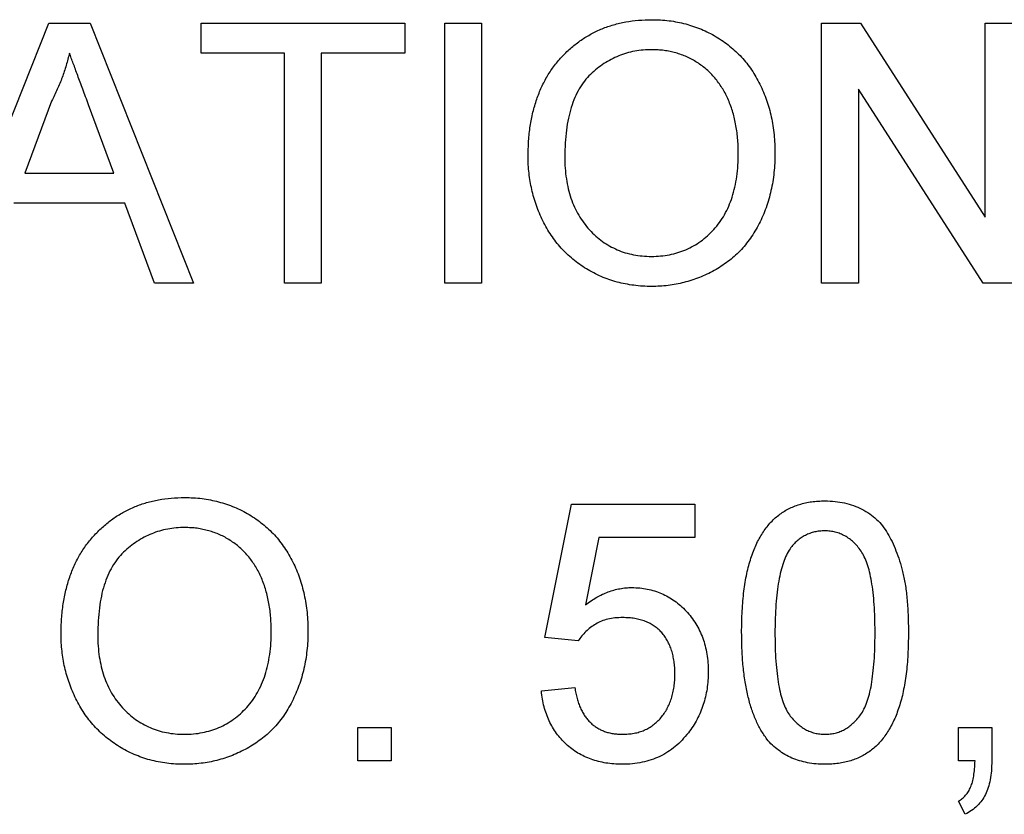
# Model space of a CAD drawing. Extents: x 2 to 278, y 1 to 215.
# Drawn here: x 253 to 254, y 60 to 61 of the extents above; entities that cross this region are included whole.
import ezdxf

# ---------------------------------------------------------------- set-up
doc = ezdxf.new("R2010")
doc.units = 0
doc.layers.get('0').update_dxf_attribs({"linetype": 'CONTINUOUS'})

msp = doc.modelspace()

# ---------------------------------------------------------------- linework, layer by layer
at = {"color": 7, "linetype": 'CONTINUOUS'}
for p, q in [((253.2429, 60.5288), (253.3639, 60.8336)), ((253.3639, 60.8336), (253.4124, 60.8336)), ((253.4124, 60.8336), (253.5334, 60.5288)), ((253.5425, 60.8336), (253.7809, 60.8336)), ((253.5425, 60.7985), (253.5425, 60.8336)), ((253.7809, 60.8336), (253.7809, 60.7985)), ((253.8278, 60.8336), (253.8708, 60.8336)), ((253.8278, 60.5288), (253.8278, 60.8336)), ((253.8708, 60.8336), (253.8708, 60.5288)), ((254.2693, 60.8336), (254.3148, 60.8336)), ((254.2693, 60.5288), (254.2693, 60.8336)), ((254.3148, 60.8336), (254.4608, 60.6062)), ((254.4608, 60.8336), (254.5038, 60.8336)), ((254.4608, 60.6062), (254.4608, 60.8336)), ((253.6402, 60.7985), (253.5425, 60.7985)), ((253.6402, 60.5288), (253.6402, 60.7985)), ((253.6832, 60.7985), (253.6832, 60.5288)), ((253.7809, 60.7985), (253.6832, 60.7985)), ((254.3123, 60.7563), (254.3123, 60.5288)), ((254.4584, 60.5288), (254.3123, 60.7563)), ((253.3673, 60.7422), (253.3361, 60.6578)), ((253.4402, 60.6578), (253.4106, 60.7379)), ((253.3361, 60.6578), (253.4402, 60.6578)), ((253.4531, 60.6226), (253.3232, 60.6226)), ((253.4878, 60.5288), (253.4531, 60.6226)), ((253.5334, 60.5288), (253.4878, 60.5288)), ((253.6832, 60.5288), (253.6402, 60.5288)), ((253.8708, 60.5288), (253.8278, 60.5288)), ((254.3123, 60.5288), (254.2693, 60.5288)), ((254.5038, 60.5288), (254.4584, 60.5288)), ((253.945, 60.1134), (253.9763, 60.2697)), ((253.9763, 60.2697), (254.1208, 60.2697)), ((254.1208, 60.2697), (254.1208, 60.2307)), ((254.0082, 60.2307), (253.9927, 60.1517)), ((254.1208, 60.2307), (254.0082, 60.2307)), ((253.9841, 60.1095), (253.945, 60.1134)), ((253.9411, 60.0509), (253.9802, 60.0548)), ((253.7262, 60.0079), (253.7652, 60.0079)), ((253.7262, 59.9688), (253.7262, 60.0079)), ((253.7652, 60.0079), (253.7652, 59.9688)), ((254.4296, 60.0079), (254.4686, 60.0079)), ((254.4296, 59.9688), (254.4296, 60.0079)), ((254.4686, 60.0079), (254.4686, 59.9688)), ((253.7652, 59.9688), (253.7262, 59.9688)), ((254.449, 59.9688), (254.4296, 59.9688)), ((254.4374, 59.9063), (254.4296, 59.9219))]:
    msp.add_line(p, q, dxfattribs=at)
for points, knots in [([(253.9255, 60.6772), (253.9256, 60.6833), (253.9258, 60.6952), (253.9277, 60.7126), (253.9308, 60.7289), (253.9353, 60.7442), (253.941, 60.7584), (253.9479, 60.7718), (253.9562, 60.784), (253.9656, 60.7951), (253.9762, 60.805), (253.9874, 60.8138), (253.9994, 60.8211), (254.0121, 60.8272), (254.0256, 60.8318), (254.0399, 60.8351), (254.0548, 60.8372), (254.065, 60.8374), (254.0702, 60.8375)], [0, 0, 0, 0, 0.075226, 0.146575, 0.2145, 0.27953, 0.342403, 0.403496, 0.463762, 0.523864, 0.583252, 0.641302, 0.698898, 0.756295, 0.814628, 0.874325, 0.935783, 1, 1, 1, 1]), ([(254.0702, 60.8375), (254.0737, 60.8375), (254.0805, 60.8374), (254.0906, 60.8365), (254.1005, 60.8348), (254.11, 60.8327), (254.1194, 60.8298), (254.1284, 60.8264), (254.1372, 60.8224), (254.1457, 60.8177), (254.1539, 60.8125), (254.1616, 60.8067), (254.1687, 60.8004), (254.1755, 60.7938), (254.1816, 60.7865), (254.1873, 60.7787), (254.1925, 60.7705), (254.1971, 60.7618), (254.2013, 60.7528), (254.2048, 60.7433), (254.2079, 60.7337), (254.2104, 60.7237), (254.2122, 60.7133), (254.2137, 60.7027), (254.2144, 60.6918), (254.2146, 60.6845), (254.2146, 60.6807)], [0, 0, 0, 0, 0.043093, 0.085576, 0.126892, 0.167946, 0.208423, 0.248994, 0.289136, 0.32986, 0.370443, 0.410306, 0.449869, 0.489519, 0.528942, 0.569062, 0.609508, 0.650559, 0.692304, 0.734247, 0.776486, 0.819573, 0.863115, 0.90785, 0.95334, 1, 1, 1, 1]), ([(253.3882, 60.7985), (253.387, 60.7936), (253.3846, 60.784), (253.3798, 60.7698), (253.3741, 60.7558), (253.3696, 60.7467), (253.3673, 60.7422)], [0, 0, 0, 0, 0.247289, 0.496559, 0.746365, 1, 1, 1, 1]), ([(253.4106, 60.7379), (253.4094, 60.741), (253.4072, 60.747), (253.4039, 60.7558), (253.4009, 60.7642), (253.3979, 60.772), (253.3952, 60.7793), (253.3928, 60.7862), (253.3903, 60.7924), (253.3889, 60.7965), (253.3882, 60.7985)], [0, 0, 0, 0, 0.153148, 0.299433, 0.436426, 0.565671, 0.686508, 0.799269, 0.903395, 1, 1, 1, 1]), ([(254.0705, 60.8024), (254.0671, 60.8023), (254.0603, 60.8022), (254.0503, 60.8007), (254.0407, 60.7985), (254.0315, 60.7952), (254.0227, 60.7912), (254.0142, 60.7861), (254.0061, 60.7803), (253.9984, 60.7735), (253.9912, 60.7657), (253.9851, 60.7565), (253.9799, 60.7461), (253.9757, 60.7346), (253.9724, 60.7218), (253.9701, 60.7078), (253.9687, 60.6927), (253.9685, 60.6822), (253.9684, 60.6767)], [0, 0, 0, 0, 0.0559449, 0.1103855, 0.164053, 0.2168743, 0.2695782, 0.3229872, 0.3775619, 0.4334315, 0.4909058, 0.5506106, 0.6131047, 0.6798507, 0.7513499, 0.8282557, 0.9107922, 1, 1, 1, 1]), ([(254.1716, 60.6811), (254.1716, 60.6841), (254.1716, 60.69), (254.1709, 60.6987), (254.17, 60.7071), (254.1687, 60.7153), (254.1669, 60.7231), (254.1649, 60.7307), (254.1623, 60.738), (254.1595, 60.745), (254.1563, 60.7516), (254.1526, 60.7579), (254.1486, 60.7637), (254.1444, 60.7693), (254.1397, 60.7744), (254.1346, 60.7791), (254.1292, 60.7835), (254.1235, 60.7874), (254.1176, 60.791), (254.1114, 60.794), (254.105, 60.7966), (254.0984, 60.7987), (254.0917, 60.8003), (254.0848, 60.8016), (254.0777, 60.8022), (254.0729, 60.8023), (254.0705, 60.8024)], [0, 0, 0, 0, 0.050845, 0.09974, 0.14742, 0.194062, 0.239142, 0.283305, 0.326537, 0.368891, 0.410522, 0.450995, 0.490817, 0.529979, 0.569119, 0.607756, 0.646593, 0.685848, 0.724962, 0.763672, 0.802197, 0.84076, 0.879664, 0.919081, 0.959103, 1, 1, 1, 1]), ([(254.0699, 60.5601), (254.0735, 60.5602), (254.0806, 60.5604), (254.091, 60.5619), (254.1009, 60.5644), (254.1104, 60.5678), (254.1193, 60.5723), (254.1278, 60.5777), (254.1357, 60.5842), (254.1431, 60.5915), (254.1498, 60.5998), (254.1558, 60.609), (254.1606, 60.619), (254.1648, 60.6298), (254.1678, 60.6415), (254.1701, 60.654), (254.1714, 60.6672), (254.1716, 60.6764), (254.1716, 60.6811)], [0, 0, 0, 0, 0.061055, 0.119545, 0.176806, 0.232956, 0.288583, 0.344667, 0.401662, 0.46054, 0.520477, 0.581213, 0.643431, 0.707961, 0.775371, 0.846414, 0.921152, 1, 1, 1, 1]), ([(254.2146, 60.6807), (254.2146, 60.677), (254.2144, 60.6695), (254.2136, 60.6584), (254.2121, 60.6477), (254.2101, 60.6372), (254.2075, 60.6271), (254.2043, 60.6172), (254.2005, 60.6077), (254.1962, 60.5985), (254.1913, 60.5897), (254.1859, 60.5814), (254.1801, 60.5737), (254.1738, 60.5665), (254.1669, 60.5599), (254.1595, 60.554), (254.1518, 60.5484), (254.1435, 60.5435), (254.1349, 60.5391), (254.1262, 60.5353), (254.1172, 60.5322), (254.1081, 60.5294), (254.0988, 60.5275), (254.0894, 60.526), (254.0798, 60.5251), (254.0733, 60.525), (254.07, 60.5249)], [0, 0, 0, 0, 0.047562, 0.093968, 0.13912, 0.183638, 0.227471, 0.270719, 0.31363, 0.356282, 0.398391, 0.439584, 0.480075, 0.51992, 0.559692, 0.599296, 0.639085, 0.679548, 0.720018, 0.759859, 0.799476, 0.839189, 0.878949, 0.918789, 0.959081, 1, 1, 1, 1]), ([(254.07, 60.5249), (254.0665, 60.525), (254.0596, 60.5251), (254.0493, 60.5261), (254.0394, 60.5278), (254.0296, 60.5299), (254.0202, 60.5329), (254.0111, 60.5364), (254.0022, 60.5406), (253.9937, 60.5455), (253.9856, 60.5508), (253.9779, 60.5567), (253.9707, 60.563), (253.9642, 60.5699), (253.958, 60.5771), (253.9524, 60.5849), (253.9473, 60.5931), (253.9427, 60.6018), (253.9386, 60.6107), (253.9352, 60.6198), (253.9321, 60.6291), (253.9297, 60.6385), (253.9278, 60.648), (253.9265, 60.6576), (253.9256, 60.6674), (253.9255, 60.6739), (253.9255, 60.6772)], [0, 0, 0, 0, 0.0447, 0.08854, 0.131461, 0.173811, 0.215715, 0.257251, 0.298966, 0.340725, 0.382154, 0.423097, 0.463591, 0.504009, 0.544556, 0.584932, 0.626236, 0.667954, 0.70992, 0.751363, 0.792602, 0.833936, 0.874998, 0.916439, 0.957903, 1, 1, 1, 1]), ([(253.9684, 60.6767), (253.9685, 60.6723), (253.9686, 60.6637), (253.9701, 60.6512), (253.9723, 60.6394), (253.9754, 60.6283), (253.9795, 60.6179), (253.9845, 60.6083), (253.9904, 60.5994), (253.9972, 60.5912), (254.0046, 60.5839), (254.0125, 60.5775), (254.021, 60.5722), (254.0299, 60.5677), (254.0392, 60.5643), (254.049, 60.5619), (254.0593, 60.5604), (254.0663, 60.5602), (254.0699, 60.5601)], [0, 0, 0, 0, 0.075964, 0.148125, 0.217201, 0.2833, 0.347202, 0.4093, 0.470426, 0.531588, 0.591739, 0.650258, 0.707303, 0.764208, 0.821148, 0.879119, 0.938423, 1, 1, 1, 1]), ([(253.3784, 60.1172), (253.3785, 60.1233), (253.3787, 60.1352), (253.3806, 60.1526), (253.3838, 60.1689), (253.3882, 60.1842), (253.3939, 60.1984), (253.4008, 60.2118), (253.4091, 60.224), (253.4186, 60.2351), (253.4291, 60.245), (253.4403, 60.2538), (253.4523, 60.2611), (253.4651, 60.2672), (253.4786, 60.2718), (253.4928, 60.2751), (253.5077, 60.2772), (253.5179, 60.2774), (253.5232, 60.2775)], [0, 0, 0, 0, 0.075226, 0.146575, 0.2145, 0.27953, 0.342403, 0.403496, 0.463762, 0.523864, 0.583252, 0.641302, 0.698898, 0.756295, 0.814628, 0.874325, 0.935783, 1, 1, 1, 1]), ([(253.5232, 60.2775), (253.5266, 60.2775), (253.5334, 60.2774), (253.5435, 60.2765), (253.5534, 60.2748), (253.5629, 60.2727), (253.5723, 60.2698), (253.5814, 60.2664), (253.5902, 60.2624), (253.5987, 60.2577), (253.6068, 60.2525), (253.6145, 60.2467), (253.6216, 60.2404), (253.6284, 60.2338), (253.6345, 60.2265), (253.6402, 60.2187), (253.6454, 60.2105), (253.65, 60.2018), (253.6542, 60.1928), (253.6577, 60.1833), (253.6608, 60.1737), (253.6633, 60.1637), (253.6651, 60.1533), (253.6666, 60.1427), (253.6674, 60.1318), (253.6675, 60.1245), (253.6676, 60.1207)], [0, 0, 0, 0, 0.043093, 0.085576, 0.126892, 0.167946, 0.208423, 0.248994, 0.289136, 0.32986, 0.370443, 0.410306, 0.449869, 0.489519, 0.528942, 0.569062, 0.609508, 0.650559, 0.692304, 0.734247, 0.776486, 0.819573, 0.863115, 0.90785, 0.95334, 1, 1, 1, 1]), ([(254.1756, 60.1192), (254.1756, 60.1235), (254.1757, 60.132), (254.1762, 60.1445), (254.177, 60.1564), (254.1782, 60.1676), (254.1797, 60.1782), (254.1816, 60.1882), (254.1838, 60.1976), (254.1864, 60.2063), (254.1892, 60.2145), (254.1925, 60.2222), (254.1961, 60.2293), (254.2, 60.2359), (254.2042, 60.2419), (254.2087, 60.2475), (254.2136, 60.2525), (254.2189, 60.257), (254.2245, 60.2609), (254.2304, 60.2643), (254.2367, 60.2672), (254.2434, 60.2695), (254.2503, 60.2714), (254.2577, 60.2727), (254.2653, 60.2735), (254.2706, 60.2736), (254.2732, 60.2736)], [0, 0, 0, 0, 0.0631075, 0.123601, 0.1809537, 0.2352354, 0.2870689, 0.3362832, 0.3826297, 0.4265766, 0.4681704, 0.5082049, 0.5465794, 0.5835965, 0.6191788, 0.6535354, 0.6873153, 0.7205776, 0.753382, 0.7864083, 0.819524, 0.8535615, 0.8883207, 0.9240043, 0.9613546, 1, 1, 1, 1]), ([(254.2732, 60.2736), (254.2772, 60.2735), (254.2849, 60.2733), (254.2961, 60.2714), (254.3067, 60.2684), (254.3166, 60.2641), (254.3257, 60.2587), (254.3338, 60.2521), (254.3409, 60.2444), (254.3468, 60.2355), (254.352, 60.2257), (254.3566, 60.215), (254.3608, 60.2032), (254.3637, 60.1927), (254.3658, 60.1836), (254.3672, 60.1761), (254.3684, 60.168), (254.3693, 60.1593), (254.37, 60.1501), (254.3706, 60.1403), (254.3709, 60.1299), (254.3709, 60.1228), (254.3709, 60.1192)], [0, 0, 0, 0, 0.056718, 0.111426, 0.164268, 0.21633, 0.267531, 0.31743, 0.367538, 0.41827, 0.471459, 0.528014, 0.588104, 0.65217, 0.686377, 0.723292, 0.762635, 0.804759, 0.849446, 0.896722, 0.946895, 1, 1, 1, 1]), ([(253.5234, 60.2424), (253.52, 60.2423), (253.5132, 60.2422), (253.5033, 60.2407), (253.4937, 60.2385), (253.4845, 60.2352), (253.4756, 60.2312), (253.4672, 60.2261), (253.459, 60.2203), (253.4513, 60.2135), (253.4441, 60.2057), (253.438, 60.1965), (253.4329, 60.1861), (253.4286, 60.1746), (253.4253, 60.1618), (253.4231, 60.1478), (253.4216, 60.1327), (253.4215, 60.1222), (253.4214, 60.1167)], [0, 0, 0, 0, 0.055945, 0.110386, 0.164053, 0.216874, 0.269578, 0.322987, 0.377562, 0.433432, 0.490906, 0.550611, 0.613105, 0.679851, 0.75135, 0.828256, 0.910792, 1, 1, 1, 1]), ([(253.6246, 60.1211), (253.6245, 60.1241), (253.6245, 60.13), (253.6238, 60.1387), (253.623, 60.1471), (253.6216, 60.1553), (253.6198, 60.1631), (253.6178, 60.1707), (253.6153, 60.178), (253.6124, 60.185), (253.6092, 60.1916), (253.6056, 60.1979), (253.6016, 60.2037), (253.5973, 60.2093), (253.5926, 60.2144), (253.5876, 60.2191), (253.5822, 60.2235), (253.5764, 60.2274), (253.5705, 60.231), (253.5643, 60.234), (253.5579, 60.2366), (253.5514, 60.2387), (253.5446, 60.2403), (253.5377, 60.2416), (253.5306, 60.2422), (253.5258, 60.2423), (253.5234, 60.2424)], [0, 0, 0, 0, 0.0508454, 0.0997402, 0.1474196, 0.194062, 0.2391416, 0.2833051, 0.3265371, 0.3688911, 0.4105215, 0.4509953, 0.4908167, 0.5299794, 0.5691194, 0.6077559, 0.6465934, 0.6858478, 0.7249622, 0.7636719, 0.8021968, 0.8407599, 0.8796641, 0.9190805, 0.9591029, 1, 1, 1, 1]), ([(254.2728, 60.2385), (254.2708, 60.2384), (254.2668, 60.2383), (254.261, 60.2373), (254.2555, 60.2357), (254.2502, 60.2333), (254.2453, 60.2304), (254.2406, 60.2268), (254.2362, 60.2225), (254.2336, 60.2192), (254.2323, 60.2176)], [0, 0, 0, 0, 0.127683, 0.251774, 0.372806, 0.492736, 0.614015, 0.73716, 0.865588, 1, 1, 1, 1]), ([(254.3319, 60.1193), (254.3318, 60.125), (254.3318, 60.136), (254.331, 60.1517), (254.3297, 60.166), (254.328, 60.1787), (254.3257, 60.1899), (254.3229, 60.1997), (254.3196, 60.2079), (254.3157, 60.2147), (254.3113, 60.2204), (254.3068, 60.2252), (254.3019, 60.2293), (254.2966, 60.2326), (254.2912, 60.2353), (254.2853, 60.2371), (254.2792, 60.2383), (254.275, 60.2384), (254.2728, 60.2385)], [0, 0, 0, 0, 0.115629, 0.221541, 0.317048, 0.403151, 0.480181, 0.547649, 0.607036, 0.658652, 0.705723, 0.749804, 0.792587, 0.833874, 0.874768, 0.915223, 0.956881, 1, 1, 1, 1]), ([(254.2323, 60.2176), (254.2308, 60.2152), (254.2278, 60.21), (254.2243, 60.2011), (254.2213, 60.1909), (254.2188, 60.1793), (254.217, 60.1663), (254.2156, 60.1519), (254.2148, 60.136), (254.2147, 60.125), (254.2146, 60.1193)], [0, 0, 0, 0, 0.083889, 0.177155, 0.282516, 0.399994, 0.529487, 0.6728, 0.829535, 1, 1, 1, 1]), ([(253.9927, 60.1517), (253.9948, 60.1533), (253.9991, 60.1565), (254.0057, 60.1607), (254.0124, 60.1642), (254.0191, 60.167), (254.026, 60.1693), (254.0329, 60.1708), (254.04, 60.1719), (254.0447, 60.172), (254.047, 60.172)], [0, 0, 0, 0, 0.136729, 0.268515, 0.395529, 0.52, 0.640496, 0.761236, 0.880107, 1, 1, 1, 1]), ([(254.047, 60.172), (254.0501, 60.172), (254.0562, 60.1718), (254.0651, 60.1705), (254.0736, 60.1683), (254.0819, 60.1653), (254.0896, 60.1613), (254.0971, 60.1566), (254.1041, 60.1509), (254.1107, 60.1445), (254.1167, 60.1374), (254.1221, 60.1297), (254.1265, 60.1215), (254.1302, 60.1128), (254.133, 60.1036), (254.1351, 60.094), (254.1362, 60.0838), (254.1364, 60.0769), (254.1365, 60.0734)], [0, 0, 0, 0, 0.06199, 0.122074, 0.181354, 0.23948, 0.297801, 0.356617, 0.417012, 0.479364, 0.542216, 0.605008, 0.66703, 0.730247, 0.794197, 0.860474, 0.928586, 1, 1, 1, 1]), ([(254.0362, 60.1369), (254.0332, 60.1368), (254.0274, 60.1366), (254.019, 60.1352), (254.0114, 60.1328), (254.0046, 60.1295), (253.9985, 60.1253), (253.9931, 60.1206), (253.9881, 60.1154), (253.9854, 60.1115), (253.9841, 60.1095)], [0, 0, 0, 0, 0.147829, 0.283503, 0.412284, 0.533686, 0.652117, 0.768711, 0.883676, 1, 1, 1, 1]), ([(254.0974, 60.071), (254.0974, 60.0735), (254.0973, 60.0784), (254.0965, 60.0854), (254.0953, 60.092), (254.0937, 60.0983), (254.0915, 60.1041), (254.0888, 60.1096), (254.0856, 60.1146), (254.0821, 60.1193), (254.078, 60.1235), (254.0733, 60.127), (254.0683, 60.1301), (254.0628, 60.1326), (254.0568, 60.1345), (254.0503, 60.1359), (254.0434, 60.1367), (254.0387, 60.1368), (254.0362, 60.1369)], [0, 0, 0, 0, 0.072866, 0.141887, 0.207453, 0.270438, 0.331641, 0.390108, 0.448069, 0.505503, 0.562488, 0.619084, 0.676416, 0.735452, 0.796241, 0.860406, 0.928305, 1, 1, 1, 1]), ([(253.523, 59.9649), (253.5195, 59.965), (253.5125, 59.9651), (253.5023, 59.9661), (253.4923, 59.9678), (253.4825, 59.9699), (253.4731, 59.9729), (253.464, 59.9764), (253.4551, 59.9806), (253.4466, 59.9855), (253.4385, 59.9908), (253.4309, 59.9967), (253.4237, 60.003), (253.4171, 60.0099), (253.4109, 60.0171), (253.4053, 60.0249), (253.4002, 60.0331), (253.3956, 60.0418), (253.3915, 60.0507), (253.3881, 60.0598), (253.3851, 60.0691), (253.3826, 60.0785), (253.3807, 60.088), (253.3794, 60.0976), (253.3785, 60.1074), (253.3784, 60.1139), (253.3784, 60.1172)], [0, 0, 0, 0, 0.0447, 0.08854, 0.131461, 0.173811, 0.215715, 0.257251, 0.298966, 0.340725, 0.382154, 0.423097, 0.463591, 0.504009, 0.544556, 0.584932, 0.626236, 0.667954, 0.70992, 0.751363, 0.792602, 0.833936, 0.874998, 0.916439, 0.957903, 1, 1, 1, 1]), ([(253.4214, 60.1167), (253.4214, 60.1123), (253.4216, 60.1037), (253.423, 60.0912), (253.4253, 60.0794), (253.4283, 60.0683), (253.4325, 60.0579), (253.4374, 60.0483), (253.4433, 60.0394), (253.4501, 60.0312), (253.4575, 60.0239), (253.4655, 60.0175), (253.4739, 60.0122), (253.4828, 60.0077), (253.4921, 60.0043), (253.5019, 60.0019), (253.5122, 60.0004), (253.5192, 60.0002), (253.5228, 60.0001)], [0, 0, 0, 0, 0.075964, 0.148125, 0.217201, 0.2833, 0.347202, 0.4093, 0.470426, 0.531588, 0.591739, 0.650258, 0.707303, 0.764208, 0.821148, 0.879119, 0.938423, 1, 1, 1, 1]), ([(253.5228, 60.0001), (253.5264, 60.0002), (253.5335, 60.0004), (253.5439, 60.0019), (253.5538, 60.0044), (253.5633, 60.0078), (253.5722, 60.0123), (253.5807, 60.0177), (253.5886, 60.0242), (253.5961, 60.0315), (253.6028, 60.0398), (253.6087, 60.049), (253.6135, 60.059), (253.6177, 60.0698), (253.6207, 60.0815), (253.623, 60.094), (253.6244, 60.1072), (253.6245, 60.1164), (253.6246, 60.1211)], [0, 0, 0, 0, 0.061055, 0.119545, 0.176806, 0.232956, 0.288583, 0.344667, 0.401662, 0.46054, 0.520477, 0.581213, 0.643431, 0.707961, 0.775371, 0.846414, 0.921152, 1, 1, 1, 1]), ([(253.6676, 60.1207), (253.6675, 60.117), (253.6674, 60.1095), (253.6665, 60.0984), (253.665, 60.0877), (253.663, 60.0772), (253.6604, 60.0671), (253.6572, 60.0572), (253.6534, 60.0477), (253.6491, 60.0385), (253.6442, 60.0297), (253.6389, 60.0214), (253.633, 60.0137), (253.6267, 60.0065), (253.6198, 59.9999), (253.6125, 59.994), (253.6047, 59.9884), (253.5964, 59.9835), (253.5878, 59.9791), (253.5791, 59.9753), (253.5701, 59.9722), (253.561, 59.9694), (253.5517, 59.9675), (253.5423, 59.966), (253.5327, 59.9651), (253.5262, 59.965), (253.523, 59.9649)], [0, 0, 0, 0, 0.047562, 0.093968, 0.13912, 0.183638, 0.227471, 0.270719, 0.31363, 0.356282, 0.398391, 0.439584, 0.480075, 0.51992, 0.559692, 0.599296, 0.639085, 0.679548, 0.720018, 0.759859, 0.799476, 0.839189, 0.878949, 0.918789, 0.959081, 1, 1, 1, 1]), ([(254.2052, 59.9943), (254.2028, 59.9978), (254.1978, 60.005), (254.1919, 60.0172), (254.1867, 60.0307), (254.1827, 60.0457), (254.1795, 60.0621), (254.1772, 60.0798), (254.1758, 60.099), (254.1757, 60.1123), (254.1756, 60.1192)], [0, 0, 0, 0, 0.0974207, 0.2008856, 0.311172, 0.4297979, 0.5577399, 0.6947153, 0.8421299, 1, 1, 1, 1]), ([(254.2146, 60.1193), (254.2147, 60.1134), (254.2147, 60.1022), (254.2155, 60.0862), (254.2169, 60.0717), (254.2186, 60.0588), (254.221, 60.0475), (254.2239, 60.0378), (254.2272, 60.0296), (254.2313, 60.023), (254.2357, 60.0176), (254.2404, 60.0129), (254.2452, 60.009), (254.2503, 60.0057), (254.2557, 60.0032), (254.2613, 60.0014), (254.2672, 60.0003), (254.2712, 60.0002), (254.2732, 60.0001)], [0, 0, 0, 0, 0.118406, 0.226654, 0.324092, 0.411705, 0.489026, 0.556909, 0.616233, 0.667349, 0.713512, 0.757697, 0.799493, 0.839976, 0.879886, 0.919149, 0.959227, 1, 1, 1, 1]), ([(254.2732, 60.0001), (254.2753, 60.0002), (254.2793, 60.0003), (254.2852, 60.0013), (254.2908, 60.0032), (254.2962, 60.0057), (254.3013, 60.0089), (254.3061, 60.013), (254.3108, 60.0176), (254.3152, 60.0231), (254.3193, 60.0297), (254.3226, 60.0379), (254.3255, 60.0476), (254.3279, 60.0589), (254.3296, 60.0718), (254.331, 60.0862), (254.3318, 60.1022), (254.3318, 60.1134), (254.3319, 60.1193)], [0, 0, 0, 0, 0.040786, 0.080878, 0.120281, 0.160204, 0.200481, 0.242551, 0.28675, 0.333247, 0.38438, 0.443724, 0.51163, 0.588977, 0.676211, 0.773681, 0.881555, 1, 1, 1, 1]), ([(254.3709, 60.1192), (254.3709, 60.1148), (254.3708, 60.1064), (254.3704, 60.094), (254.3695, 60.0822), (254.3684, 60.071), (254.3667, 60.0605), (254.365, 60.0505), (254.3628, 60.0412), (254.3602, 60.0324), (254.3573, 60.0243), (254.3542, 60.0166), (254.3506, 60.0095), (254.3467, 60.0029), (254.3425, 59.9968), (254.338, 59.9912), (254.3331, 59.9862), (254.3278, 59.9817), (254.3222, 59.9777), (254.3163, 59.9743), (254.3099, 59.9714), (254.3033, 59.969), (254.2963, 59.9672), (254.2889, 59.9659), (254.2812, 59.965), (254.2759, 59.965), (254.2732, 59.9649)], [0, 0, 0, 0, 0.062875, 0.122839, 0.17966, 0.233965, 0.285601, 0.33452, 0.380625, 0.424616, 0.466529, 0.506489, 0.544769, 0.581823, 0.617441, 0.65206, 0.685874, 0.719169, 0.752177, 0.785236, 0.818653, 0.852545, 0.887624, 0.923634, 0.961021, 1, 1, 1, 1]), ([(254.036, 60.0001), (254.0384, 60.0002), (254.0429, 60.0003), (254.0495, 60.0012), (254.0557, 60.0027), (254.0616, 60.0048), (254.0671, 60.0075), (254.0721, 60.011), (254.0769, 60.0149), (254.0811, 60.0195), (254.085, 60.0245), (254.0883, 60.03), (254.0911, 60.0359), (254.0934, 60.0421), (254.0952, 60.0488), (254.0965, 60.0559), (254.0973, 60.0633), (254.0974, 60.0684), (254.0974, 60.071)], [0, 0, 0, 0, 0.065797, 0.128669, 0.188664, 0.247388, 0.304893, 0.361826, 0.419559, 0.478715, 0.538798, 0.598824, 0.660206, 0.722969, 0.788006, 0.855413, 0.926158, 1, 1, 1, 1]), ([(254.1365, 60.0734), (254.1364, 60.07), (254.1363, 60.0633), (254.1352, 60.0535), (254.1333, 60.044), (254.1308, 60.0348), (254.1275, 60.0261), (254.1235, 60.0176), (254.1188, 60.0095), (254.115, 60.0045), (254.1132, 60.0019)], [0, 0, 0, 0, 0.132462, 0.26165, 0.387547, 0.510782, 0.632675, 0.75466, 0.876523, 1, 1, 1, 1]), ([(254.0358, 59.9649), (254.0325, 59.965), (254.0261, 59.9651), (254.0167, 59.9663), (254.0078, 59.9681), (253.9993, 59.9706), (253.9913, 59.974), (253.9837, 59.978), (253.9766, 59.9829), (253.97, 59.9884), (253.964, 59.9945), (253.9586, 60.0011), (253.954, 60.0082), (253.95, 60.0158), (253.9467, 60.0239), (253.9441, 60.0325), (253.9421, 60.0415), (253.9414, 60.0477), (253.9411, 60.0509)], [0, 0, 0, 0, 0.069307, 0.135579, 0.199697, 0.261751, 0.32287, 0.382918, 0.443292, 0.503769, 0.564001, 0.62393, 0.683588, 0.743814, 0.805166, 0.867631, 0.932769, 1, 1, 1, 1]), ([(253.9802, 60.0548), (253.9806, 60.0526), (253.9813, 60.0483), (253.9827, 60.0421), (253.9846, 60.0364), (253.9867, 60.031), (253.9892, 60.0261), (253.9919, 60.0215), (253.9951, 60.0175), (253.9984, 60.0138), (254.0021, 60.0105), (254.0061, 60.0078), (254.0104, 60.0054), (254.015, 60.0034), (254.0198, 60.002), (254.025, 60.0008), (254.0304, 60.0003), (254.0341, 60.0002), (254.036, 60.0001)], [0, 0, 0, 0, 0.0773613, 0.1504798, 0.2199772, 0.286681, 0.3496785, 0.4106796, 0.4694271, 0.5267557, 0.583142, 0.6388244, 0.6952635, 0.7526958, 0.8108492, 0.8713563, 0.9344364, 1, 1, 1, 1]), ([(254.1132, 60.0019), (254.1108, 59.999), (254.106, 59.9932), (254.0979, 59.9856), (254.0891, 59.9792), (254.0797, 59.9739), (254.0696, 59.9699), (254.0589, 59.9671), (254.0476, 59.9652), (254.0398, 59.965), (254.0358, 59.9649)], [0, 0, 0, 0, 0.127883, 0.25156, 0.372765, 0.493075, 0.613619, 0.737828, 0.86619, 1, 1, 1, 1]), ([(254.2732, 59.9649), (254.2697, 59.965), (254.2629, 59.9652), (254.2528, 59.9666), (254.2434, 59.9689), (254.2345, 59.972), (254.2263, 59.9763), (254.2186, 59.9814), (254.2114, 59.9873), (254.2073, 59.9919), (254.2052, 59.9943)], [0, 0, 0, 0, 0.1379032, 0.2688733, 0.3951781, 0.5170892, 0.636743, 0.7562218, 0.8766284, 1, 1, 1, 1]), ([(254.4296, 59.9219), (254.4311, 59.9229), (254.4342, 59.9248), (254.4381, 59.9286), (254.4414, 59.9331), (254.4441, 59.9383), (254.4461, 59.9443), (254.4476, 59.9515), (254.4486, 59.9598), (254.4489, 59.9657), (254.449, 59.9688)], [0, 0, 0, 0, 0.102367, 0.203709, 0.306185, 0.412314, 0.53013, 0.666145, 0.823244, 1, 1, 1, 1]), ([(254.4686, 59.9688), (254.4685, 59.965), (254.4684, 59.9576), (254.467, 59.9471), (254.4647, 59.9378), (254.4614, 59.9295), (254.4571, 59.9223), (254.4516, 59.916), (254.445, 59.9105), (254.4399, 59.9077), (254.4374, 59.9063)], [0, 0, 0, 0, 0.156624, 0.298728, 0.42697, 0.544431, 0.656017, 0.766968, 0.88107, 1, 1, 1, 1])]:
    msp.add_open_spline(points, degree=3, knots=knots, dxfattribs=at)

doc.saveas('drawing.dxf')
